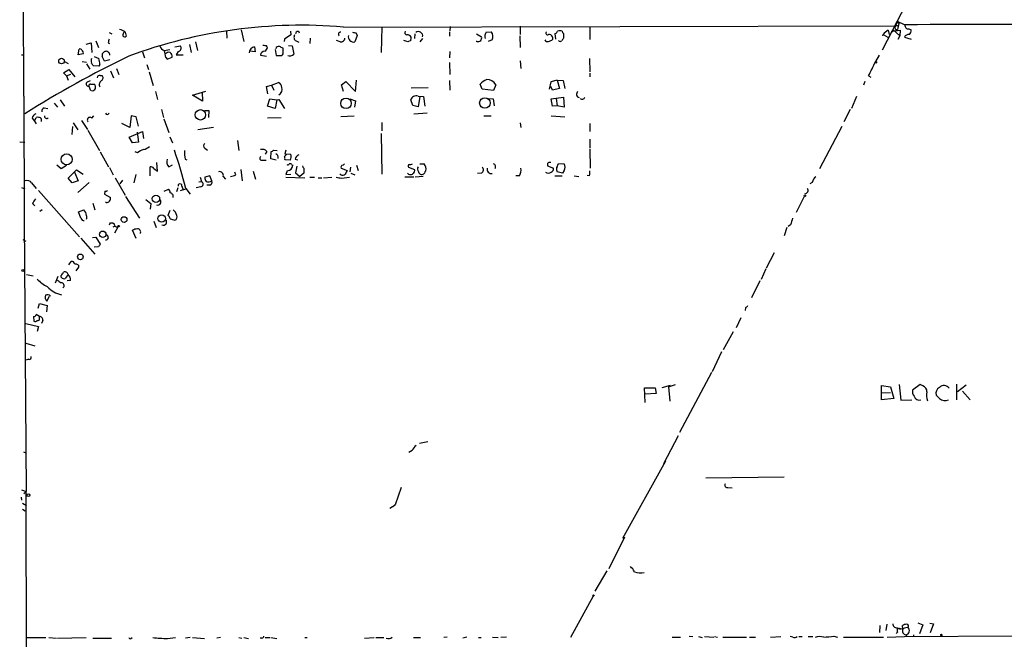
# Model space of a CAD drawing. Extents: x -3 to 327987, y -159670 to 167850.
# Drawn here: x 8 to 189, y 4801 to 4915 of the extents above; entities that cross this region are included whole.
import ezdxf

# ---------------------------------------------------------------- set-up
doc = ezdxf.new("R2010")
doc.units = 0
doc.header["$MEASUREMENT"] = 0
doc.layers.add('MAIN', color=5, linetype='CONTINUOUS')

msp = doc.modelspace()

# ---------------------------------------------------------------- linework, layer by layer
at = {"layer": 'MAIN'}
for p, q in [((8.7207, 4900.7587), (8.382, 5003.0361)), ((171.958, 4919.6394), (169.2487, 4914.5594)), ((48.6833, 4912.9507), (49.1913, 4910.8341)), ((67.4793, 4913.4587), (169.0793, 4913.7127)), ((74.5067, 4913.4587), (74.422, 4908.8021)), ((87.122, 4913.5434), (87.0373, 4912.7814)), ((99.9913, 4913.6281), (99.9913, 4912.1041)), ((112.776, 4913.5434), (112.776, 4911.1727)), ((169.2487, 4914.5594), (166.5393, 4909.2254)), ((167.64, 4912.8661), (167.8093, 4912.1041)), ((168.3173, 4912.6967), (169.8413, 4912.8661)), ((168.5713, 4912.9507), (169.7567, 4911.8501)), ((169.2487, 4914.5594), (169.5873, 4914.1361)), ((169.2487, 4914.5594), (170.688, 4913.8821)), ((169.5873, 4914.1361), (169.3333, 4913.0354)), ((169.8413, 4912.8661), (169.7567, 4911.8501)), ((171.45, 4913.1201), (171.8733, 4912.9507)), ((24.384, 4912.4427), (24.892, 4912.1887)), ((27.3473, 4912.5274), (27.5167, 4911.7654)), ((45.974, 4912.6967), (46.0587, 4911.4267)), ((56.642, 4911.2574), (56.5573, 4910.8341)), ((57.8273, 4912.0194), (56.642, 4911.2574)), ((57.7427, 4912.6967), (57.8273, 4912.0194)), ((61.3833, 4911.4267), (61.2987, 4910.4107)), ((66.8867, 4910.7494), (66.2093, 4911.0034)), ((70.0193, 4911.9347), (69.596, 4910.7494)), ((69.7653, 4912.4427), (70.0193, 4911.9347)), ((79.3327, 4910.7494), (78.5707, 4911.0034)), ((79.8407, 4911.0034), (79.3327, 4910.7494)), ((80.6027, 4912.1887), (80.518, 4911.3421)), ((82.042, 4911.3421), (81.534, 4910.7494)), ((86.9527, 4912.6121), (86.9527, 4911.7654)), ((91.948, 4912.1887), (92.8793, 4911.6807)), ((93.726, 4912.5274), (94.6573, 4912.6121)), ((94.8267, 4911.0881), (94.0647, 4910.8341)), ((99.9067, 4911.8501), (99.9913, 4909.7334)), ((104.7327, 4910.8341), (104.5633, 4911.0881)), ((106.5107, 4911.2574), (106.426, 4912.2734)), ((107.95, 4912.2734), (107.95, 4911.4267)), ((166.624, 4911.8501), (166.7087, 4912.1041)), ((166.7087, 4912.1041), (167.5553, 4911.5961)), ((168.3173, 4912.5274), (168.3173, 4912.6967)), ((169.7567, 4911.8501), (169.418, 4911.1727)), ((170.6033, 4911.5961), (171.8733, 4911.2574)), ((18.7113, 4908.3787), (18.8807, 4909.3947)), ((20.1507, 4910.3261), (21.082, 4910.5801)), ((21.082, 4910.5801), (21.2513, 4908.8021)), ((21.9287, 4910.9187), (22.4367, 4909.7334)), ((24.2147, 4910.5801), (24.4687, 4910.4107)), ((34.544, 4909.1407), (35.56, 4909.3101)), ((36.4913, 4909.8181), (37.5073, 4909.9874)), ((39.2007, 4910.2414), (39.4547, 4908.8021)), ((40.3013, 4910.7494), (40.64, 4909.1407)), ((51.1387, 4909.8181), (51.2233, 4908.8867)), ((53.4247, 4909.8181), (53.5093, 4909.7334)), ((54.9487, 4909.3101), (55.118, 4908.2094)), ((56.388, 4908.9714), (56.388, 4909.5641)), ((57.404, 4910.0721), (58.0813, 4909.9874)), ((58.0813, 4909.9874), (58.3353, 4908.4634)), ((58.7587, 4910.9187), (59.2667, 4910.6647)), ((92.0327, 4910.8341), (91.8633, 4910.8341)), ((8.2973, 4908.3787), (8.8053, 4908.3787)), ((19.6427, 4908.5481), (18.7113, 4908.3787)), ((21.6747, 4908.0401), (22.5213, 4907.7014)), ((23.5373, 4907.1934), (23.114, 4908.0401)), ((24.5533, 4907.4474), (23.5373, 4907.1934)), ((30.5647, 4908.8867), (30.9033, 4907.7861)), ((34.798, 4907.8707), (35.052, 4907.5321)), ((35.052, 4907.5321), (35.9833, 4907.9554)), ((37.084, 4908.9714), (36.7453, 4908.3787)), ((36.7453, 4908.3787), (38.0153, 4908.3787)), ((51.2233, 4908.8867), (50.292, 4909.0561)), ((52.2393, 4908.2941), (53.34, 4908.1247)), ((55.118, 4908.2094), (56.134, 4908.2094)), ((87.0373, 4908.9714), (86.9527, 4907.7861)), ((112.6913, 4907.7014), (112.776, 4905.2461)), ((165.354, 4907.1087), (166.0313, 4908.2941)), ((16.002, 4905.0767), (17.018, 4905.6694)), ((16.1713, 4907.1087), (16.8487, 4906.7701)), ((17.018, 4905.6694), (18.1187, 4904.3147)), ((19.4733, 4907.1087), (20.2353, 4907.0241)), ((20.2353, 4906.6854), (20.828, 4905.7541)), ((22.5213, 4906.2621), (21.5053, 4906.3467)), ((22.6907, 4906.6007), (22.5213, 4906.2621)), ((25.7387, 4905.8387), (26.162, 4904.7381)), ((31.3267, 4906.6007), (31.6653, 4905.6694)), ((86.9527, 4906.9394), (87.0373, 4904.7381)), ((99.9913, 4907.2781), (100.076, 4905.8387)), ((165.2693, 4906.9394), (165.2693, 4907.1087)), ((16.5947, 4904.4841), (16.002, 4905.0767)), ((16.5947, 4904.4841), (17.3567, 4904.8227)), ((16.5947, 4904.4841), (16.8487, 4903.7221)), ((22.7753, 4904.5687), (23.114, 4904.5687)), ((24.638, 4905.4154), (25.2307, 4904.1454)), ((31.75, 4905.2461), (32.512, 4902.7061)), ((112.776, 4904.9921), (112.776, 4904.3147)), ((163.9993, 4904.4841), (164.4227, 4904.2301)), ((20.4047, 4903.3834), (20.9973, 4903.6374)), ((20.6587, 4902.6214), (20.9973, 4901.7747)), ((20.9973, 4902.9601), (21.59, 4902.9601)), ((53.34, 4902.5367), (54.2713, 4902.7907)), ((53.594, 4901.1821), (53.34, 4902.5367)), ((54.2713, 4902.7907), (55.5413, 4903.2987)), ((54.2713, 4902.7907), (54.6947, 4901.8594)), ((67.1407, 4902.8754), (67.9027, 4903.4681)), ((67.4793, 4901.6054), (67.1407, 4902.8754)), ((67.9027, 4903.4681), (69.6807, 4901.6054)), ((69.6807, 4901.6054), (69.85, 4903.7221)), ((79.9253, 4902.2827), (83.058, 4902.3674)), ((86.9527, 4903.6374), (87.0373, 4901.8594)), ((92.964, 4902.0287), (92.6253, 4902.9601)), ((95.0807, 4901.7747), (92.964, 4902.0287)), ((95.504, 4902.8754), (95.0807, 4901.7747)), ((105.5793, 4903.3834), (105.3253, 4902.0287)), ((106.7647, 4903.7221), (105.5793, 4903.3834)), ((105.918, 4901.8594), (105.5793, 4902.5367)), ((107.188, 4902.1981), (105.918, 4901.8594)), ((106.7647, 4903.7221), (107.8653, 4903.6374)), ((106.7647, 4903.7221), (107.188, 4902.1981)), ((107.8653, 4903.6374), (108.204, 4902.1981)), ((163.322, 4903.4681), (163.068, 4902.7907)), ((8.7207, 4900.7587), (8.8053, 4877.8987)), ((32.9353, 4901.6054), (33.274, 4900.1661)), ((39.7087, 4900.9281), (42.164, 4901.6901)), ((41.5713, 4899.8274), (39.7087, 4900.9281)), ((41.4867, 4901.5207), (41.5713, 4899.8274)), ((53.5093, 4898.8961), (53.9327, 4900.2507)), ((53.9327, 4900.2507), (55.2027, 4900.0814)), ((55.2027, 4900.0814), (55.626, 4900.1661)), ((55.626, 4900.1661), (56.642, 4898.4727)), ((68.6647, 4900.2507), (69.6807, 4899.9121)), ((81.1953, 4900.7587), (82.2113, 4900.6741)), ((81.534, 4900.6741), (81.1953, 4898.8114)), ((82.2113, 4900.6741), (82.4653, 4898.8961)), ((94.1493, 4900.3354), (94.996, 4900.2507)), ((94.996, 4900.2507), (95.1653, 4898.9807)), ((105.664, 4900.2507), (107.95, 4900.5894)), ((105.918, 4898.8961), (105.664, 4900.2507)), ((106.5953, 4900.3354), (106.7647, 4898.9807)), ((107.95, 4900.5894), (108.0347, 4898.7267)), ((160.9513, 4898.5574), (161.8827, 4900.7587)), ((12.446, 4898.6421), (13.1233, 4898.4727)), ((14.3087, 4899.4887), (14.9013, 4898.7267)), ((15.4093, 4900.0814), (16.1713, 4898.8961)), ((54.9487, 4898.4727), (53.5093, 4898.8961)), ((55.2027, 4900.0814), (54.9487, 4898.4727)), ((69.6807, 4899.9121), (69.5113, 4898.7267)), ((80.264, 4899.0654), (79.8407, 4900.0814)), ((81.1953, 4898.8114), (80.264, 4899.0654)), ((106.7647, 4898.9807), (105.918, 4898.8961)), ((108.0347, 4898.7267), (106.7647, 4898.9807)), ((159.512, 4896.1021), (160.6973, 4898.3881)), ((10.2447, 4896.6947), (10.668, 4896.1867)), ((10.668, 4896.1867), (11.0067, 4896.8641)), ((21.2513, 4896.6947), (21.59, 4897.1181)), ((28.448, 4897.1181), (28.194, 4895.0014)), ((29.3793, 4896.9487), (28.448, 4897.1181)), ((29.8027, 4895.2554), (29.3793, 4896.9487)), ((34.036, 4898.3034), (34.3747, 4896.8641)), ((34.4593, 4896.6101), (35.3907, 4894.0701)), ((41.91, 4898.1341), (42.7567, 4898.1341)), ((42.7567, 4898.1341), (42.672, 4896.8641)), ((53.5093, 4896.7794), (56.0493, 4896.8641)), ((66.9713, 4897.0334), (69.4267, 4897.1181)), ((80.4333, 4897.5414), (82.8887, 4897.7107)), ((93.3027, 4897.1181), (94.6573, 4897.1181)), ((105.664, 4897.1181), (108.204, 4896.9487)), ((10.668, 4896.1867), (11.0067, 4895.6787)), ((17.6953, 4895.1707), (17.526, 4893.7314)), ((17.78, 4895.8481), (18.6267, 4894.5781)), ((19.304, 4896.2714), (20.4047, 4894.6627)), ((28.194, 4895.0014), (26.7547, 4895.7634)), ((40.7247, 4894.6627), (43.6033, 4895.0861)), ((74.5067, 4895.9327), (74.5067, 4894.4087)), ((99.9913, 4895.8481), (100.076, 4895.0014)), ((112.776, 4895.7634), (112.776, 4894.2394)), ((159.0887, 4895.1707), (155.0247, 4887.3814)), ((20.4893, 4894.4934), (22.606, 4890.7681)), ((28.1093, 4893.2234), (30.5647, 4894.2394)), ((28.702, 4892.2074), (28.1093, 4893.2234)), ((29.5487, 4894.1547), (29.8027, 4892.2921)), ((30.5647, 4894.2394), (30.734, 4892.9694)), ((35.56, 4893.3081), (36.068, 4892.2074)), ((74.422, 4893.9007), (74.5067, 4886.4501)), ((7.9587, 4892.3767), (8.89, 4892.2921)), ((29.8027, 4892.2921), (28.702, 4892.2074)), ((41.9947, 4891.1914), (42.5027, 4890.8527)), ((48.006, 4892.6307), (48.26, 4890.7681)), ((112.776, 4892.8847), (112.776, 4891.1914)), ((22.7753, 4890.5141), (24.2993, 4887.8047)), ((29.6333, 4890.3447), (29.21, 4890.5141)), ((53.4247, 4890.5987), (53.086, 4890.0907)), ((54.102, 4889.2441), (54.1867, 4890.5987)), ((54.61, 4890.8527), (55.2873, 4890.7681)), ((56.642, 4889.6674), (57.0653, 4890.0907)), ((56.896, 4890.8527), (56.7267, 4890.1754)), ((56.7267, 4890.1754), (57.8273, 4890.0907)), ((112.776, 4891.0221), (112.8607, 4887.5507)), ((14.8167, 4888.1434), (15.5787, 4887.4661)), ((15.5787, 4887.4661), (16.5947, 4888.0587)), ((24.4687, 4887.6354), (25.146, 4886.2807)), ((31.9193, 4886.1114), (31.9193, 4887.8047)), ((33.274, 4886.9581), (33.1893, 4888.5667)), ((35.3907, 4887.8047), (36.068, 4888.1434)), ((38.354, 4889.1594), (38.6927, 4889.0747)), ((52.578, 4888.9901), (53.2553, 4888.9901)), ((55.118, 4888.9901), (54.102, 4889.2441)), ((57.658, 4888.9901), (56.7267, 4889.0747)), ((57.9967, 4888.1434), (58.166, 4888.0587)), ((58.5893, 4889.1594), (59.0973, 4889.0747)), ((58.928, 4887.8894), (58.674, 4886.7041)), ((60.198, 4887.5507), (60.198, 4886.6194)), ((67.056, 4887.5507), (68.1567, 4887.1274)), ((68.7493, 4887.7201), (68.6647, 4886.8734)), ((69.85, 4888.0587), (70.1887, 4887.1274)), ((79.4173, 4887.7201), (80.518, 4887.2967)), ((81.534, 4888.3127), (82.296, 4888.3127)), ((104.9867, 4888.3974), (104.9867, 4887.9741)), ((104.9867, 4887.9741), (106.0873, 4887.5507)), ((106.68, 4887.6354), (107.0187, 4888.3974)), ((107.0187, 4888.3974), (108.0347, 4888.3127)), ((16.8487, 4885.6881), (18.3727, 4887.2121)), ((17.6107, 4884.8414), (16.8487, 4885.6881)), ((18.034, 4886.7887), (18.7113, 4885.1801)), ((18.3727, 4887.2121), (19.6427, 4886.4501)), ((25.4847, 4885.7727), (27.3473, 4882.5554)), ((29.2947, 4886.3654), (28.956, 4884.8414)), ((32.5967, 4887.4661), (33.274, 4886.9581)), ((41.148, 4885.8574), (41.402, 4885.0954)), ((42.926, 4886.1114), (41.9947, 4885.8574)), ((43.2647, 4885.1801), (42.926, 4886.1114)), ((45.3813, 4886.0267), (45.8047, 4885.5187)), ((47.6673, 4886.2807), (47.498, 4886.7887)), ((48.5987, 4887.2967), (48.8527, 4885.1801)), ((50.8847, 4886.9581), (51.308, 4885.5187)), ((57.15, 4887.0427), (56.896, 4886.3654)), ((56.896, 4886.3654), (57.8273, 4886.4501)), ((56.896, 4885.8574), (60.3673, 4885.7727)), ((58.674, 4886.7041), (59.436, 4886.0267)), ((60.198, 4886.6194), (59.436, 4886.0267)), ((61.2987, 4885.8574), (62.1453, 4885.8574)), ((62.8227, 4885.7727), (63.5, 4885.7727)), ((63.8387, 4885.7727), (65.3627, 4885.8574)), ((66.9713, 4886.2807), (66.802, 4886.4501)), ((67.1407, 4885.6881), (68.58, 4885.8574)), ((68.834, 4886.6194), (69.596, 4886.2807)), ((78.74, 4885.9421), (80.4333, 4885.9421)), ((82.1267, 4886.0267), (80.6873, 4885.8574)), ((92.8793, 4886.6194), (92.1173, 4886.5347)), ((99.822, 4886.1114), (99.1447, 4886.1114)), ((106.3413, 4886.1114), (107.696, 4886.1114)), ((107.7807, 4886.6194), (106.7647, 4886.8734)), ((108.0347, 4887.1274), (107.7807, 4886.6194)), ((109.8973, 4886.1114), (110.744, 4886.0267)), ((112.6913, 4886.1114), (112.268, 4886.1961)), ((8.2973, 4883.9947), (8.89, 4883.7407)), ((10.16, 4884.8414), (11.0067, 4883.8254)), ((18.7113, 4885.1801), (17.6107, 4884.8414)), ((18.6267, 4883.0634), (20.7433, 4884.9261)), ((26.416, 4884.6721), (26.924, 4885.3494)), ((36.83, 4883.2327), (37.084, 4883.9947)), ((37.7613, 4884.2487), (38.0153, 4883.5714)), ((41.2327, 4884.0794), (40.386, 4883.9101)), ((40.894, 4885.0107), (41.402, 4885.0954)), ((42.8413, 4884.4181), (42.3333, 4884.4181)), ((153.67, 4884.9261), (153.2467, 4884.6721)), ((11.43, 4883.4021), (18.9653, 4874.9354)), ((23.622, 4883.3174), (23.5373, 4882.7247)), ((23.5373, 4882.7247), (24.638, 4882.1321)), ((27.432, 4882.3014), (29.972, 4878.3221)), ((34.544, 4883.3174), (35.306, 4883.6561)), ((37.5073, 4883.4021), (38.5233, 4883.7407)), ((38.5233, 4883.8254), (39.2853, 4882.7247)), ((150.7913, 4879.4227), (152.2307, 4882.3861)), ((10.3293, 4881.0314), (10.7527, 4880.6081)), ((21.4207, 4881.1161), (21.7593, 4879.8461)), ((23.876, 4881.2007), (23.7067, 4881.3701)), ((31.1573, 4881.7934), (32.0887, 4881.0314)), ((32.0887, 4881.0314), (31.9193, 4880.0154)), ((12.1073, 4879.8461), (11.684, 4879.5921)), ((18.796, 4879.5074), (19.7273, 4879.8461)), ((19.2193, 4878.3221), (18.796, 4879.5074)), ((35.56, 4879.7614), (35.2213, 4878.8301)), ((8.8053, 4877.8987), (9.144, 4828.1147)), ((24.638, 4877.4754), (25.0613, 4877.4754)), ((25.0613, 4877.4754), (25.3153, 4877.3061)), ((25.4847, 4876.8827), (25.0613, 4876.7134)), ((26.0773, 4876.7981), (25.4, 4875.6127)), ((32.5967, 4877.8141), (33.02, 4876.6287)), ((149.0133, 4876.6287), (148.5053, 4875.1047)), ((149.6907, 4877.1367), (149.2673, 4876.7981)), ((21.336, 4874.7661), (21.9287, 4874.8507)), ((21.9287, 4874.8507), (22.7753, 4873.5807)), ((29.3793, 4874.5967), (28.702, 4876.1207)), ((8.5513, 4874.4274), (9.0593, 4874.0887)), ((19.2193, 4874.6814), (21.7593, 4871.7181)), ((22.4367, 4873.0727), (21.6747, 4872.9881)), ((146.6427, 4871.9721), (145.2033, 4869.1781)), ((17.018, 4869.7707), (17.4413, 4870.3634)), ((18.796, 4869.6861), (18.796, 4869.3474)), ((9.2287, 4867.9927), (10.414, 4867.7387)), ((14.986, 4867.6541), (14.478, 4866.3841)), ((15.5787, 4867.4847), (15.5787, 4867.8234)), ((16.8487, 4867.9927), (16.3407, 4867.2307)), ((18.796, 4869.3474), (18.288, 4868.6701)), ((145.1187, 4869.0087), (144.272, 4867.0614)), ((17.272, 4866.8921), (16.6793, 4866.8074)), ((144.018, 4866.8074), (142.494, 4863.6747)), ((12.954, 4863.0821), (13.462, 4864.0134)), ((11.3453, 4861.8121), (11.5993, 4862.6587)), ((11.5993, 4862.6587), (13.0387, 4862.3201)), ((13.0387, 4862.3201), (12.8693, 4861.1347)), ((11.5993, 4860.2881), (11.0067, 4860.6267)), ((141.3933, 4861.8967), (141.3087, 4861.3887)), ((9.0593, 4859.0181), (11.43, 4858.4254)), ((10.4987, 4860.2881), (10.5833, 4859.4414)), ((11.5993, 4859.9494), (11.5993, 4860.2881)), ((12.192, 4859.5261), (11.938, 4859.0181)), ((140.5467, 4860.0341), (139.7, 4858.1714)), ((11.43, 4858.4254), (11.176, 4857.4941)), ((137.3293, 4854.1921), (139.192, 4857.4941)), ((9.0593, 4855.3774), (10.7527, 4854.8694)), ((136.9907, 4853.7687), (135.2973, 4850.1281)), ((136.9907, 4853.5994), (136.9907, 4853.7687)), ((9.5673, 4852.4141), (9.144, 4852.2447)), ((135.128, 4849.9587), (129.286, 4838.9521)), ((126.0687, 4847.2494), (127.5927, 4847.6727)), ((127.254, 4847.3341), (128.524, 4847.7574)), ((169.672, 4847.7574), (169.926, 4844.8787)), ((173.482, 4847.7574), (172.1273, 4846.7414)), ((173.99, 4847.5034), (173.482, 4847.7574)), ((180.1707, 4847.8421), (180.1707, 4844.9634)), ((181.9487, 4847.6727), (180.34, 4846.4027)), ((122.936, 4844.4554), (122.8513, 4847.1647)), ((122.8513, 4847.1647), (124.7987, 4847.1647)), ((124.968, 4846.1487), (122.936, 4845.9794)), ((124.7987, 4847.1647), (124.968, 4846.1487)), ((127.254, 4847.3341), (127.508, 4844.7094)), ((166.37, 4844.9634), (166.37, 4847.5881)), ((166.37, 4847.5881), (168.0633, 4847.3341)), ((166.37, 4846.2334), (168.0633, 4846.3181)), ((168.0633, 4847.3341), (168.656, 4845.2174)), ((181.2713, 4846.5721), (182.7107, 4844.9634)), ((168.656, 4845.2174), (166.37, 4844.9634)), ((169.926, 4844.8787), (171.958, 4844.9634)), ((177.038, 4845.2174), (176.4453, 4845.8101)), ((82.9733, 4837.2587), (81.4493, 4836.9201)), ((129.032, 4838.3594), (126.3227, 4833.1947)), ((8.636, 4835.3961), (9.0593, 4835.2267)), ((80.0947, 4835.6501), (79.502, 4835.3114)), ((126.6613, 4833.7027), (118.7873, 4819.4787)), ((134.112, 4830.6547), (148.5053, 4830.8241)), ((8.2973, 4828.4534), (9.144, 4828.1147)), ((8.7207, 4827.7761), (9.144, 4828.1147)), ((9.2287, 4781.2941), (9.144, 4828.1147)), ((78.0627, 4828.8767), (76.962, 4825.6594)), ((138.176, 4828.8767), (138.938, 4828.7921)), ((8.2127, 4827.0987), (8.2973, 4826.5061)), ((8.4667, 4825.9981), (9.2287, 4825.5747)), ((8.4667, 4824.8974), (8.9747, 4824.5587)), ((76.0307, 4825.0667), (76.962, 4825.6594)), ((76.962, 4825.6594), (76.5387, 4825.3207)), ((119.126, 4819.7327), (116.2473, 4813.8907)), ((115.9087, 4813.5521), (113.7073, 4809.8267)), ((113.3687, 4808.8954), (109.22, 4801.2754)), ((166.116, 4803.4767), (166.0313, 4802.2067)), ((167.386, 4803.7307), (167.2167, 4802.5454)), ((169.2487, 4803.0534), (169.8413, 4802.7994)), ((170.3493, 4802.7994), (170.2647, 4803.4767)), ((173.0587, 4803.9847), (173.99, 4803.6461)), ((173.99, 4803.6461), (173.3973, 4801.9527)), ((175.26, 4803.9001), (175.9373, 4803.8154)), ((175.9373, 4803.8154), (175.3447, 4802.1221)), ((9.3133, 4801.2754), (12.7847, 4801.2754)), ((13.2927, 4801.2754), (14.732, 4801.1907)), ((14.9013, 4801.1907), (20.1507, 4801.2754)), ((21.4207, 4801.1907), (24.8073, 4801.1907)), ((28.3633, 4801.1061), (28.6173, 4801.2754)), ((35.1367, 4801.1061), (36.576, 4801.2754)), ((39.2853, 4801.2754), (38.4387, 4801.1907)), ((39.7087, 4801.2754), (41.91, 4801.1061)), ((44.8733, 4801.2754), (44.196, 4801.1907)), ((48.26, 4801.2754), (48.768, 4801.1907)), ((49.1913, 4801.2754), (50.038, 4801.1061)), ((52.4933, 4801.1907), (52.1547, 4801.1907)), ((53.086, 4801.2754), (53.9327, 4801.2754)), ((54.102, 4801.2754), (55.2027, 4801.1061)), ((60.3673, 4801.2754), (60.7907, 4801.2754)), ((71.374, 4801.1907), (73.152, 4801.2754)), ((73.406, 4801.2754), (74.93, 4801.2754)), ((80.3487, 4801.2754), (81.6187, 4801.2754)), ((86.5293, 4801.3601), (85.9367, 4801.2754)), ((90.17, 4801.3601), (89.408, 4801.1907)), ((92.2867, 4801.2754), (92.7947, 4801.2754)), ((94.9113, 4801.3601), (95.9273, 4801.2754)), ((97.4513, 4801.3601), (96.4353, 4801.2754)), ((127.9313, 4801.3601), (129.4553, 4801.3601)), ((131.064, 4801.5294), (131.7413, 4801.4447)), ((132.7573, 4801.4447), (133.4347, 4801.2754)), ((133.858, 4801.4447), (135.5513, 4801.3601)), ((135.7207, 4801.4447), (136.2287, 4801.3601)), ((137.2447, 4801.3601), (141.5627, 4801.3601)), ((142.1553, 4801.3601), (143.256, 4801.3601)), ((145.9653, 4801.3601), (147.9127, 4801.4447)), ((150.114, 4801.3601), (149.606, 4801.4447)), ((151.2147, 4801.4447), (151.8073, 4801.4447)), ((152.908, 4801.4447), (153.7547, 4801.4447)), ((157.6493, 4801.5294), (158.3267, 4801.3601)), ((159.4273, 4801.3601), (166.7933, 4801.3601)), ((167.4707, 4801.3601), (170.6033, 4801.4447)), ((169.3333, 4802.2914), (169.0793, 4802.0374)), ((170.6033, 4801.4447), (190.4153, 4801.6141)), ((170.8573, 4801.7834), (171.0267, 4801.4447)), ((172.2967, 4801.7834), (172.2967, 4801.5294))]:
    msp.add_line(p, q, dxfattribs=at)
for centre, radius in [((15.6512, 4907.2154), 0.51), ((67.9528, 4899.437), 0.9691), ((93.4889, 4899.5123), 0.9686), ((41.1811, 4897.3346), 0.9546), ((16.6103, 4889.1497), 1.0151), ((33.0144, 4881.9101), 0.6768), ((152.3153, 4882.4708), 0.1197), ((27.1521, 4878.0834), 0.5344), ((34.0649, 4878.2731), 0.6799), ((26.1619, 4876.8828), 0.1197), ((23.2191, 4875.3771), 0.6006), ((19.1152, 4871.2301), 0.5136), ((8.5513, 4868.7336), 0.1706), ((9.5673, 4827.4375), 0.2677), ((113.4533, 4808.9801), 0.1197), ((177.4189, 4801.7411), 0.1338)]:
    msp.add_circle(centre, radius, dxfattribs=at)
for centre, radius, start, end in [((25.3567, 4909.8161), 3.3636, 53.714385, 73.157014), ((59.6881, 4822.5029), 91.2889, 85.104041, 110.294664), ((169.0791, 4910.1572), 3.0674, 117.979423, 140.602432), ((168.0211, 4912.993), 0.5518, 302.463229, 355.603684), ((169.2063, 4913.3741), 0.3616, 69.440246, 290.554191), ((169.3626, 4913.983), 0.2719, 34.268675, 263.813403), ((171.3653, 4913.7974), 0.6826, 172.87186, 277.12814), ((207.7296, -2768.5135), 7682.4849, 89.72374286, 90.27625639), ((170.8875, 4912.8539), 0.9905, 310.799562, 5.608144), ((193.6066, 4868.5982), 174.5167, 165.851148, 166.080355), ((27.9541, 4911.8501), 1.0301, 138.8889, 180), ((27.2588, 4912.077), 0.4045, 214.126202, 309.613322), ((59.1671, 4911.5926), 0.788, 147.205358, 238.783105), ((59.055, 4912.2734), 0.3769, 12.535403, 192.535404), ((66.9121, 4912.1633), 0.3688, 80.764939, 238.11976), ((66.9997, 4911.476), 0.7353, 261.160239, 356.155342), ((69.342, 4911.6807), 0.9653, 164.744361, 285.255639), ((69.5961, 4913.3745), 0.947, 243.443066, 280.291859), ((79.1633, 4912.4427), 0.4233, 143.124688, 270), ((79.2268, 4911.2363), 0.7857, 27.253168, 94.635856), ((78.9941, 4911.4266), 0.9465, 333.440363, 10.316217), ((81.2678, 4911.8296), 0.7885, 349.113375, 128.961679), ((92.2303, 4911.4831), 0.6784, 253.066164, 16.933836), ((94.8263, 4911.7655), 1.3383, 145.299431, 198.443072), ((93.6019, 4911.7234), 1.3797, 332.584369, 40.099069), ((104.9867, 4912.3581), 0.3053, 123.700477, 303.684862), ((104.9867, 4911.7651), 0.9651, 254.739674, 307.882794), ((105.2196, 4911.3211), 0.7856, 27.243539, 94.643715), ((105.5794, 4911.4267), 0.4233, 269.986465, 36.875312), ((106.1299, 4912.9928), 0.778, 292.371723, 337.628278), ((107.2726, 4911.7236), 1.0612, 66.485935, 113.509114), ((107.3535, 4911.2305), 0.4046, 214.14965, 309.584353), ((234.7921, 4826.4901), 152.6537, 146.192759, 146.421922), ((108.2462, 4912.739), 0.5518, 184.396316, 237.536771), ((171.4247, 4911.198), 0.9128, 83.078198, 154.142372), ((19.0501, 4909.0561), 0.3786, 26.565051, 116.578587), ((19.0414, 4908.7089), 0.6224, 345.028262, 56.082701), ((35.137, 4910.5804), 1.557, 202.38634, 247.61366), ((37.0447, 4909.584), 0.6138, 273.670654, 41.089329), ((51.3724, 4908.5831), 1.2569, 100.715423, 173.866204), ((52.7896, 4909.6062), 0.4829, 52.133342, 105.236386), ((52.6992, 4909.8119), 0.8139, 291.787031, 354.465227), ((53.213, 4909.8181), 0.2116, 0, 126.875312), ((55.6084, 4909.3127), 0.5988, 80.163293, 163.835101), ((-28.5905, 4740.4284), 189.2835, 63.323769, 63.552979), ((115.915, 4726.6287), 201.6569, 115.838807, 122.05467), ((22.1398, 4907.278), 1.0612, 156.485935, 203.509115), ((18.5324, 4906.5241), 4.159, 1.055326, 16.44365), ((23.8375, 4908.2259), 0.747, 93.546189, 194.402732), ((23.9606, 4908.6326), 0.3787, 26.585347, 116.55152), ((24.003, 4908.3365), 0.5519, 355.594129, 57.528011), ((28.5421, 4907.2799), 6.2837, 5.394947, 17.225274), ((35.4331, 4907.7434), 1.0796, 78.697353, 131.812468), ((34.9972, 4908.0521), 0.9908, 354.399307, 49.194862), ((53.1004, 4908.195), 0.8668, 96.565023, 173.434977), ((55.7529, 4908.7598), 0.6695, 304.698943, 18.426829), ((57.5818, 4909.2171), 1.0658, 250.993846, 314.992397), ((-105.6639, 4821.9507), 152.626, 33.570291, 33.799474), ((116.2547, 4929.2065), 53.7656, 332.624646, 335.732188), ((165.3963, 4906.9817), 0.1339, 198.421413, 108.421413), ((22.6378, 4904.1348), 0.4552, 72.416941, 178.665732), ((22.6725, 4904.1394), 0.6158, 305.403577, 44.197333), ((94.4877, 4901.6056), 2.3029, 107.09651, 143.972078), ((93.8725, 4901.914), 1.8937, 30.509725, 91.870144), ((20.5707, 4903.0154), 0.4037, 114.279515, 282.590383), ((20.955, 4902.6638), 0.2993, 81.875312, 188.143638), ((21.2848, 4902.4008), 0.6372, 259.317922, 61.379493), ((23.4526, 4902.8755), 0.8716, 119.055881, 209.061627), ((55.1825, 4902.4161), 0.9527, 357.070024, 67.876971), ((55.0899, 4901.9863), 1.1115, 298.838799, 20.052252), ((80.8445, 4899.7671), 1.0519, 70.517663, 162.61413), ((110.9259, 4901.1068), 0.6099, 125.159803, 260.829575), ((111.3414, 4900.7288), 0.5222, 228.882198, 344.518759), ((12.8058, 4897.9436), 0.7857, 117.253168, 184.635856), ((11.5005, 4896.3844), 1.2936, 116.565051, 166.120598), ((11.2181, 4895.2959), 1.5824, 69.637627, 97.677432), ((11.3455, 4896.3138), 0.6292, 340.338213, 47.731211), ((12.9184, 4897.0468), 0.3942, 169.579452, 317.282394), ((20.8703, 4896.3984), 0.4827, 37.87186, 232.12814), ((24.0454, 4897.7954), 0.3787, 206.558284, 333.434949), ((29.6838, 4894.2061), 3.4333, 287.811683, 308.791426), ((42.2205, 4891.6147), 0.4798, 118.071082, 241.923298), ((31.7842, 4887.6687), 3.4333, 107.811683, 128.791426), ((-84.7182, 4850.5378), 127.6579, 15.114946, 18.409373), ((48.7816, 4890.515), 10.5153, 178.620781, 187.406977), ((52.4827, 4889.3658), 0.3876, 128.904542, 284.233431), ((52.578, 4889.879), 1.1113, 40.364733, 107.745261), ((54.144, 4891.1496), 0.5526, 274.432108, 327.497791), ((54.7794, 4889.5192), 0.7036, 344.290627, 68.847314), ((55.7945, 4889.2439), 0.9474, 349.712463, 26.551528), ((56.5861, 4889.7183), 1.2959, 325.809599, 16.700938), ((59.8454, 4888.8488), 1.2939, 116.567031, 166.110889), ((32.004, 4887.1272), 0.6828, 29.760495, 97.126057), ((36.2376, 4888.7361), 1.2589, 160.351687, 227.720494), ((57.2558, 4888.3763), 0.2414, 217.88123, 344.726148), ((57.0652, 4888.1435), 1.1041, 274.405074, 355.594926), ((57.6581, 4887.9741), 0.3786, 26.565051, 116.578587), ((60.4941, 4888.0162), 0.5517, 184.376403, 237.539959), ((67.3948, 4887.72), 0.3787, 116.585347, 206.551521), ((67.1827, 4888.6095), 0.5525, 274.422569, 327.506537), ((79.7561, 4887.8894), 0.3787, 116.571817, 206.551521), ((79.7562, 4889.1589), 0.9461, 259.679445, 296.565051), ((81.9103, 4887.4002), 0.8215, 150.501672, 219.888624), ((81.4055, 4887.395), 1.2787, 344.007212, 45.861812), ((92.5628, 4887.1974), 0.6589, 298.704137, 52.491847), ((94.7127, 4887.3651), 0.8382, 167.207247, 277.816887), ((94.9414, 4887.8095), 0.5221, 318.874982, 74.526406), ((98.2696, 4887.1274), 1.8553, 326.796436, 13.188356), ((105.4523, 4887.8895), 0.689, 79.378301, 132.51198), ((105.4765, 4887.3914), 0.6312, 287.280921, 14.617437), ((108.2449, 4887.4236), 1.5791, 172.29219, 200.390429), ((107.2725, 4887.7201), 0.9655, 322.130741, 37.864574), ((43.5168, 4885.9414), 1.5244, 183.158773, 213.708832), ((44.7323, 4886.2243), 0.6785, 343.066164, 106.931377), ((46.6208, 4888.2836), 2.2598, 272.922039, 297.586725), ((108.9583, 5139.7765), 257.5066, 260.424923, 260.654102), ((67.2252, 4887.2124), 0.9657, 254.75633, 307.8703), ((237.3022, 4802.1188), 189.3057, 153.31696, 153.546156), ((79.7953, 4887.0487), 0.6956, 218.1105, 312.360677), ((80.0099, 4887.0427), 0.5681, 296.574073, 26.56054), ((81.8725, 4886.9579), 0.5985, 188.116564, 261.883436), ((81.8938, 4886.9371), 0.5814, 259.515342, 326.875738), ((82.9309, 4886.5771), 0.5518, 122.463229, 175.603684), ((105.156, 4887.4452), 0.8301, 232.267279, 307.732721), ((110.4073, 4886.7886), 2.3823, 343.485048, 6.122934), ((155.2786, 4884.5875), 1.6439, 124.508882, 168.113137), ((9.3556, 4884.2697), 0.9869, 35.40202, 112.703826), ((37.4227, 4884.325), 0.3472, 347.301096, 192.695276), ((41.1142, 4884.6213), 0.5546, 282.334988, 58.740368), ((42.6745, 4886.124), 1.1132, 247.512366, 302.01684), ((42.8244, 4884.9261), 0.5083, 271.905397, 29.979762), ((23.7913, 4883.6562), 0.3787, 243.44848, 333.414653), ((23.9031, 4881.9559), 0.7557, 267.94485, 13.482758), ((34.9674, 4883.0634), 0.6826, 352.87186, 60.261365), ((35.5359, 4882.3377), 0.6502, 341.565051, 80.366724), ((152.2166, 4883.4938), 0.6914, 278.20627, 28.6594), ((222.2618, 4754.4527), 246.8553, 148.922659, 149.151838), ((33.3227, 4881.331), 0.5951, 248.506168, 50.988338), ((18.9657, 4878.8303), 1.2696, 359.990974, 53.139128), ((19.643, 4878.4914), 0.6823, 330.237412, 29.762588), ((34.544, 4877.8987), 1.1516, 17.103826, 53.975919), ((35.4753, 4878.6608), 1.3652, 7.123455, 60.251995), ((36.2373, 4878.5761), 0.6448, 293.197424, 23.197424), ((19.7763, 4878.4752), 0.5776, 195.369079, 273.54354), ((-60.1115, 4919.626), 94.6528, 333.327098, 333.556308), ((25.8318, 4877.2553), 0.519, 174.38278, 298.234203), ((34.3928, 4877.6508), 0.5817, 242.108874, 45.842832), ((36.7987, 4880.5458), 2.5808, 243.43892, 263.159166), ((446.2098, 4793.0795), 308.2032, 163.943851, 164.173034), ((23.7913, 4874.8084), 0.4733, 259.703815, 79.691906), ((29.7474, 4874.1219), 2.2557, 92.899444, 117.610188), ((29.6535, 4875.8111), 0.564, 329.879588, 92.052661), ((149.6059, 4788.6768), 152.6259, 146.200557, 146.42974), ((17.5731, 4869.9213), 0.4613, 2.335786, 106.600508), ((17.9491, 4868.4155), 1.527, 56.315136, 86.812677), ((14.9008, 4868.7551), 1.1522, 306.039438, 342.889228), ((16.256, 4867.8658), 0.6061, 12.084854, 114.776461), ((16.1635, 4867.0975), 1.1273, 349.502415, 52.568995), ((15.3705, 4870.9556), 5.6662, 222.246141, 245.699315), ((16.5908, 4868.8868), 4.7116, 221.069811, 258.646901), ((142.2579, 5036.0965), 211.7102, 233.018223, 233.247373), ((16.1714, 4867.9928), 0.7807, 220.605275, 282.524828), ((15.6192, 4865.9562), 0.5141, 305.443094, 94.518374), ((13.5346, 4863.7957), 0.92, 155.123072, 230.867471), ((13.0568, 4863.4993), 0.7709, 41.824251, 117.568855), ((141.0964, 4862.617), 0.7791, 292.400936, 337.599064), ((10.5664, 4860.7369), 0.4539, 261.421795, 345.948448), ((10.8412, 4859.753), 0.4045, 230.386678, 325.873798), ((11.2749, 4859.8505), 0.3391, 253.045081, 16.954919), ((11.6186, 4859.6916), 0.5968, 343.900314, 91.853182), ((9.7156, 4852.7738), 0.3891, 247.594233, 22.405767), ((173.1718, 4846.4028), 1.098, 162.038641, 223.952068), ((173.7248, 4846.5057), 1.0324, 354.273944, 75.114344), ((177.1001, 4845.7198), 2.4454, 163.783938, 202.243898), ((177.6053, 4846.1741), 1.2158, 117.81495, 197.421498), ((177.858, 4846.4403), 1.152, 33.736968, 135.38335), ((173.355, 4845.9371), 1.0178, 196.930557, 286.925172), ((178.0748, 4846.3583), 1.5417, 227.736811, 295.203695), ((82.8036, 4834.211), 3.0674, 129.397568, 152.020577), ((138.0349, 4829.3001), 0.4462, 145.305659, 288.430889), ((118.2781, 4811.9425), 3.0695, 27.982668, 50.592127), ((122.2162, 4816.8535), 3.6815, 250.523102, 278.599794), ((169.2063, 4803.773), 0.7208, 176.627938, 273.372062), ((169.672, 4802.5454), 0.4234, 36.867191, 216.867191), ((172.8047, 4795.2651), 8.0357, 101.548351, 110.346663), ((170.9421, 4802.4608), 0.6827, 150.265529, 262.864574), ((171.1107, 4802.2086), 1.5244, 93.158773, 123.708831), ((170.7995, 4802.5175), 0.7364, 274.501945, 57.425579), ((171.0867, 4803.4274), 0.3092, 290.696991, 101.189999), ((28.2363, 4801.2754), 0.2116, 180, 306.875312), ((35.7482, 4832.6564), 31.5562, 263.959147, 268.889647), ((52.5356, 4801.4871), 0.2994, 261.878017, 8.121983), ((75.7766, 4802.1011), 1.004, 245.063435, 312.43262), ((150.4406, 4801.8924), 0.6245, 238.468229, 314.202024), ((155.1108, 4798.8776), 2.5729, 74.769491, 111.257193), ((151.632, 4857.3999), 56.1936, 274.240059, 276.147109)]:
    msp.add_arc(centre, radius, start, end, dxfattribs=at)

doc.saveas('drawing.dxf')
